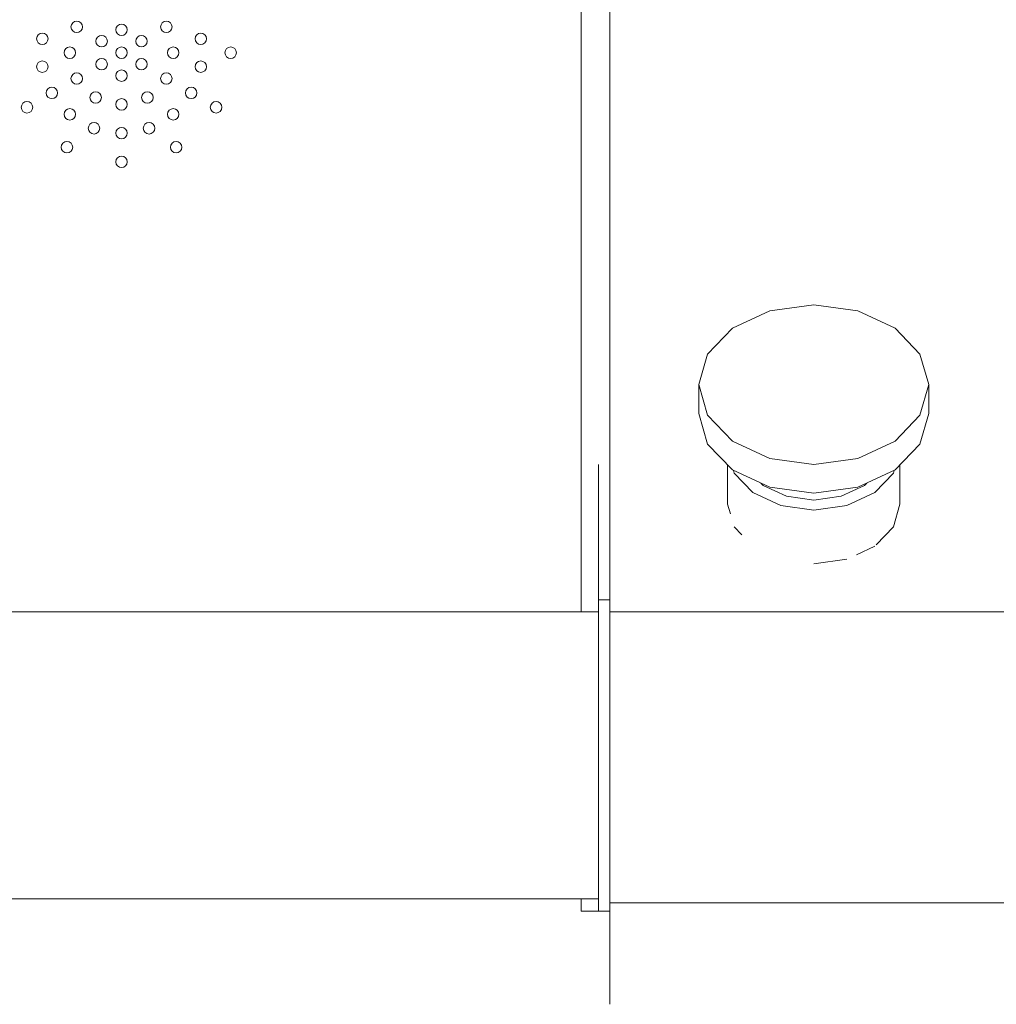
# Model space of a CAD drawing. Units: millimetres. Extents: x -396837 to 62911, y -215845 to 25474.
# Drawn here: x 9804 to 9974, y 20344 to 20516 of the extents above; entities that cross this region are included whole.
import ezdxf

# ---------------------------------------------------------------- set-up
doc = ezdxf.new("R2010")
doc.units = ezdxf.units.MM
doc.layers.add('Lichtgrijs - Accering', color=9, linetype='Continuous', lineweight=5)

# ---------------------------------------------------------------- blocks, each defined once
blk = doc.blocks.new('VAZ platform')
at = {"layer": 'Lichtgrijs - Accering'}
for p, q in [((60562.76, 30341.54), (60562.76, 30118.69)), ((60567.76, 30144.35), (60567.76, 30341.54)), ((60567.76, 30223.42), (60567.76, 30217.8)), ((60474.04, 30220.92), (60473.96, 30220.54)), ((60473.96, 30220.54), (60474.04, 30220.16)), ((60474.26, 30221.25), (60474.04, 30220.92)), ((60474.58, 30221.46), (60474.26, 30221.25)), ((60474.96, 30221.54), (60474.58, 30221.46)), ((60475.35, 30221.46), (60474.96, 30221.54)), ((60475.67, 30221.25), (60475.35, 30221.46)), ((60475.89, 30220.92), (60475.67, 30221.25)), ((60475.96, 30220.54), (60475.89, 30220.92)), ((60475.89, 30220.16), (60475.96, 30220.54)), ((60482.05, 30220.75), (60481.83, 30220.42)), ((60482.38, 30220.96), (60482.05, 30220.75)), ((60482.76, 30221.04), (60482.38, 30220.96)), ((60483.14, 30220.96), (60482.76, 30221.04)), ((60483.47, 30220.75), (60483.14, 30220.96)), ((60483.68, 30220.42), (60483.47, 30220.75)), ((60489.63, 30220.92), (60489.55, 30220.54)), ((60489.55, 30220.54), (60489.63, 30220.16)), ((60489.85, 30221.25), (60489.63, 30220.92)), ((60490.17, 30221.46), (60489.85, 30221.25)), ((60490.55, 30221.54), (60490.17, 30221.46)), ((60490.94, 30221.46), (60490.55, 30221.54)), ((60491.26, 30221.25), (60490.94, 30221.46)), ((60491.48, 30220.92), (60491.26, 30221.25)), ((60491.55, 30220.54), (60491.48, 30220.92)), ((60491.48, 30220.16), (60491.55, 30220.54)), ((60468.05, 30218.85), (60467.97, 30218.47)), ((60468.26, 30219.18), (60468.05, 30218.85)), ((60468.59, 30219.4), (60468.26, 30219.18)), ((60468.97, 30219.47), (60468.59, 30219.4)), ((60469.35, 30219.4), (60468.97, 30219.47)), ((60469.68, 30219.18), (60469.35, 30219.4)), ((60469.9, 30218.85), (60469.68, 30219.18)), ((60469.97, 30218.47), (60469.9, 30218.85)), ((60474.04, 30220.16), (60474.26, 30219.83)), ((60474.26, 30219.83), (60474.58, 30219.62)), ((60474.58, 30219.62), (60474.96, 30219.54)), ((60474.96, 30219.54), (60475.35, 30219.62)), ((60475.35, 30219.62), (60475.67, 30219.83)), ((60475.67, 30219.83), (60475.89, 30220.16)), ((60478.59, 30218.75), (60478.37, 30218.42)), ((60478.91, 30218.96), (60478.59, 30218.75)), ((60479.29, 30219.04), (60478.91, 30218.96)), ((60479.68, 30218.96), (60479.29, 30219.04)), ((60480, 30218.75), (60479.68, 30218.96)), ((60480.22, 30218.42), (60480, 30218.75)), ((60481.83, 30220.42), (60481.76, 30220.04)), ((60481.76, 30220.04), (60481.83, 30219.66)), ((60481.83, 30219.66), (60482.05, 30219.33)), ((60482.05, 30219.33), (60482.38, 30219.12)), ((60482.38, 30219.12), (60482.76, 30219.04)), ((60482.76, 30219.04), (60483.14, 30219.12)), ((60483.14, 30219.12), (60483.47, 30219.33)), ((60483.47, 30219.33), (60483.68, 30219.66)), ((60483.76, 30220.04), (60483.68, 30220.42)), ((60483.68, 30219.66), (60483.76, 30220.04)), ((60485.52, 30218.75), (60485.3, 30218.42)), ((60485.84, 30218.96), (60485.52, 30218.75)), ((60486.22, 30219.04), (60485.84, 30218.96)), ((60486.61, 30218.96), (60486.22, 30219.04)), ((60486.93, 30218.75), (60486.61, 30218.96)), ((60487.15, 30218.42), (60486.93, 30218.75)), ((60489.63, 30220.16), (60489.85, 30219.83)), ((60489.85, 30219.83), (60490.17, 30219.62)), ((60490.17, 30219.62), (60490.55, 30219.54)), ((60490.55, 30219.54), (60490.94, 30219.62)), ((60490.94, 30219.62), (60491.26, 30219.83)), ((60491.26, 30219.83), (60491.48, 30220.16)), ((60495.62, 30218.85), (60495.55, 30218.47)), ((60495.84, 30219.18), (60495.62, 30218.85)), ((60496.16, 30219.4), (60495.84, 30219.18)), ((60496.55, 30219.47), (60496.16, 30219.4)), ((60496.93, 30219.4), (60496.55, 30219.47)), ((60497.25, 30219.18), (60496.93, 30219.4)), ((60497.47, 30218.85), (60497.25, 30219.18)), ((60497.55, 30218.47), (60497.47, 30218.85)), ((60467.97, 30218.47), (60468.05, 30218.09)), ((60468.05, 30218.09), (60468.26, 30217.76)), ((60468.26, 30217.76), (60468.59, 30217.55)), ((60468.59, 30217.55), (60468.97, 30217.47)), ((60468.97, 30217.47), (60469.35, 30217.55)), ((60469.35, 30217.55), (60469.68, 30217.76)), ((60469.68, 30217.76), (60469.9, 30218.09)), ((60469.9, 30218.09), (60469.97, 30218.47)), ((60473.76, 30217.04), (60473.38, 30216.96)), ((60474.14, 30216.96), (60473.76, 30217.04)), ((60478.37, 30218.42), (60478.29, 30218.04)), ((60478.29, 30218.04), (60478.37, 30217.66)), ((60478.37, 30217.66), (60478.59, 30217.33)), ((60478.59, 30217.33), (60478.91, 30217.12)), ((60478.91, 30217.12), (60479.29, 30217.04)), ((60479.29, 30217.04), (60479.68, 30217.12)), ((60479.68, 30217.12), (60480, 30217.33)), ((60480, 30217.33), (60480.22, 30217.66)), ((60480.29, 30218.04), (60480.22, 30218.42)), ((60480.22, 30217.66), (60480.29, 30218.04)), ((60482.76, 30217.04), (60482.38, 30216.96)), ((60483.14, 30216.96), (60482.76, 30217.04)), ((60485.3, 30218.42), (60485.22, 30218.04)), ((60485.22, 30218.04), (60485.3, 30217.66)), ((60485.3, 30217.66), (60485.52, 30217.33)), ((60485.52, 30217.33), (60485.84, 30217.12)), ((60485.84, 30217.12), (60486.22, 30217.04)), ((60486.22, 30217.04), (60486.61, 30217.12)), ((60486.61, 30217.12), (60486.93, 30217.33)), ((60486.93, 30217.33), (60487.15, 30217.66)), ((60487.22, 30218.04), (60487.15, 30218.42)), ((60487.15, 30217.66), (60487.22, 30218.04)), ((60491.76, 30217.04), (60491.38, 30216.96)), ((60492.14, 30216.96), (60491.76, 30217.04)), ((60495.55, 30218.47), (60495.62, 30218.09)), ((60495.62, 30218.09), (60495.84, 30217.76)), ((60495.84, 30217.76), (60496.16, 30217.55)), ((60496.16, 30217.55), (60496.55, 30217.47)), ((60496.55, 30217.47), (60496.93, 30217.55)), ((60496.93, 30217.55), (60497.25, 30217.76)), ((60497.25, 30217.76), (60497.47, 30218.09)), ((60497.47, 30218.09), (60497.55, 30218.47)), ((60501.76, 30217.04), (60501.38, 30216.96)), ((60502.14, 30216.96), (60501.76, 30217.04)), ((60567.76, 30217.8), (60567.76, 30216.03)), ((60472.83, 30216.42), (60472.76, 30216.04)), ((60472.76, 30216.04), (60472.83, 30215.66)), ((60473.05, 30216.75), (60472.83, 30216.42)), ((60472.83, 30215.66), (60473.05, 30215.33)), ((60473.38, 30216.96), (60473.05, 30216.75)), ((60473.05, 30215.33), (60473.38, 30215.12)), ((60474.47, 30216.75), (60474.14, 30216.96)), ((60474.14, 30215.12), (60474.47, 30215.33)), ((60474.68, 30216.42), (60474.47, 30216.75)), ((60474.47, 30215.33), (60474.68, 30215.66)), ((60474.76, 30216.04), (60474.68, 30216.42)), ((60474.68, 30215.66), (60474.76, 30216.04)), ((60481.83, 30216.42), (60481.76, 30216.04)), ((60481.76, 30216.04), (60481.83, 30215.66)), ((60482.05, 30216.75), (60481.83, 30216.42)), ((60481.83, 30215.66), (60482.05, 30215.33)), ((60482.38, 30216.96), (60482.05, 30216.75)), ((60482.05, 30215.33), (60482.38, 30215.12)), ((60483.47, 30216.75), (60483.14, 30216.96)), ((60483.14, 30215.12), (60483.47, 30215.33)), ((60483.68, 30216.42), (60483.47, 30216.75)), ((60483.47, 30215.33), (60483.68, 30215.66)), ((60483.76, 30216.04), (60483.68, 30216.42)), ((60483.68, 30215.66), (60483.76, 30216.04)), ((60490.83, 30216.42), (60490.76, 30216.04)), ((60490.76, 30216.04), (60490.83, 30215.66)), ((60491.05, 30216.75), (60490.83, 30216.42)), ((60490.83, 30215.66), (60491.05, 30215.33)), ((60491.38, 30216.96), (60491.05, 30216.75)), ((60491.05, 30215.33), (60491.38, 30215.12)), ((60492.47, 30216.75), (60492.14, 30216.96)), ((60492.14, 30215.12), (60492.47, 30215.33)), ((60492.68, 30216.42), (60492.47, 30216.75)), ((60492.47, 30215.33), (60492.68, 30215.66)), ((60492.76, 30216.04), (60492.68, 30216.42)), ((60492.68, 30215.66), (60492.76, 30216.04)), ((60500.83, 30216.42), (60500.76, 30216.04)), ((60500.76, 30216.04), (60500.83, 30215.66)), ((60501.05, 30216.75), (60500.83, 30216.42)), ((60500.83, 30215.66), (60501.05, 30215.33)), ((60501.38, 30216.96), (60501.05, 30216.75)), ((60501.05, 30215.33), (60501.38, 30215.12)), ((60502.47, 30216.75), (60502.14, 30216.96)), ((60502.14, 30215.12), (60502.47, 30215.33)), ((60502.68, 30216.42), (60502.47, 30216.75)), ((60502.47, 30215.33), (60502.68, 30215.66)), ((60502.76, 30216.04), (60502.68, 30216.42)), ((60502.68, 30215.66), (60502.76, 30216.04)), ((60567.76, 30216.03), (60567.76, 30214.27)), ((60468.05, 30213.99), (60467.97, 30213.61)), ((60467.97, 30213.61), (60468.05, 30213.23)), ((60468.26, 30214.32), (60468.05, 30213.99)), ((60468.59, 30214.53), (60468.26, 30214.32)), ((60468.97, 30214.61), (60468.59, 30214.53)), ((60469.35, 30214.53), (60468.97, 30214.61)), ((60469.68, 30214.32), (60469.35, 30214.53)), ((60469.9, 30213.99), (60469.68, 30214.32)), ((60469.97, 30213.61), (60469.9, 30213.99)), ((60469.9, 30213.23), (60469.97, 30213.61)), ((60473.38, 30215.12), (60473.76, 30215.04)), ((60473.76, 30215.04), (60474.14, 30215.12)), ((60478.37, 30214.42), (60478.29, 30214.04)), ((60478.29, 30214.04), (60478.37, 30213.66)), ((60478.59, 30214.75), (60478.37, 30214.42)), ((60478.37, 30213.66), (60478.59, 30213.33)), ((60478.91, 30214.96), (60478.59, 30214.75)), ((60479.29, 30215.04), (60478.91, 30214.96)), ((60479.68, 30214.96), (60479.29, 30215.04)), ((60480, 30214.75), (60479.68, 30214.96)), ((60480.22, 30214.42), (60480, 30214.75)), ((60480, 30213.33), (60480.22, 30213.66)), ((60480.29, 30214.04), (60480.22, 30214.42)), ((60480.22, 30213.66), (60480.29, 30214.04)), ((60482.38, 30215.12), (60482.76, 30215.04)), ((60482.76, 30215.04), (60483.14, 30215.12)), ((60485.3, 30214.42), (60485.22, 30214.04)), ((60485.22, 30214.04), (60485.3, 30213.66)), ((60485.52, 30214.75), (60485.3, 30214.42)), ((60485.3, 30213.66), (60485.52, 30213.33)), ((60485.84, 30214.96), (60485.52, 30214.75)), ((60486.22, 30215.04), (60485.84, 30214.96)), ((60486.61, 30214.96), (60486.22, 30215.04)), ((60486.93, 30214.75), (60486.61, 30214.96)), ((60487.15, 30214.42), (60486.93, 30214.75)), ((60486.93, 30213.33), (60487.15, 30213.66)), ((60487.22, 30214.04), (60487.15, 30214.42)), ((60487.15, 30213.66), (60487.22, 30214.04)), ((60491.38, 30215.12), (60491.76, 30215.04)), ((60491.76, 30215.04), (60492.14, 30215.12)), ((60495.62, 30213.99), (60495.55, 30213.61)), ((60495.55, 30213.61), (60495.62, 30213.23)), ((60495.84, 30214.32), (60495.62, 30213.99)), ((60496.16, 30214.53), (60495.84, 30214.32)), ((60496.55, 30214.61), (60496.16, 30214.53)), ((60496.93, 30214.53), (60496.55, 30214.61)), ((60497.25, 30214.32), (60496.93, 30214.53)), ((60497.47, 30213.99), (60497.25, 30214.32)), ((60497.55, 30213.61), (60497.47, 30213.99)), ((60497.47, 30213.23), (60497.55, 30213.61)), ((60501.38, 30215.12), (60501.76, 30215.04)), ((60501.76, 30215.04), (60502.14, 30215.12)), ((60567.76, 30214.27), (60567.76, 30212.52)), ((60468.05, 30213.23), (60468.26, 30212.9)), ((60468.26, 30212.9), (60468.59, 30212.69)), ((60468.59, 30212.69), (60468.97, 30212.61)), ((60468.97, 30212.61), (60469.35, 30212.69)), ((60469.35, 30212.69), (60469.68, 30212.9)), ((60469.68, 30212.9), (60469.9, 30213.23)), ((60474.04, 30211.92), (60473.96, 30211.54)), ((60474.26, 30212.25), (60474.04, 30211.92)), ((60474.58, 30212.46), (60474.26, 30212.25)), ((60474.96, 30212.54), (60474.58, 30212.46)), ((60475.35, 30212.46), (60474.96, 30212.54)), ((60475.67, 30212.25), (60475.35, 30212.46)), ((60475.89, 30211.92), (60475.67, 30212.25)), ((60475.96, 30211.54), (60475.89, 30211.92)), ((60478.59, 30213.33), (60478.91, 30213.12)), ((60478.91, 30213.12), (60479.29, 30213.04)), ((60479.29, 30213.04), (60479.68, 30213.12)), ((60479.68, 30213.12), (60480, 30213.33)), ((60481.83, 30212.42), (60481.76, 30212.04)), ((60481.76, 30212.04), (60481.83, 30211.66)), ((60482.05, 30212.75), (60481.83, 30212.42)), ((60482.38, 30212.96), (60482.05, 30212.75)), ((60482.76, 30213.04), (60482.38, 30212.96)), ((60483.14, 30212.96), (60482.76, 30213.04)), ((60483.47, 30212.75), (60483.14, 30212.96)), ((60483.68, 30212.42), (60483.47, 30212.75)), ((60483.76, 30212.04), (60483.68, 30212.42)), ((60483.68, 30211.66), (60483.76, 30212.04)), ((60485.52, 30213.33), (60485.84, 30213.12)), ((60485.84, 30213.12), (60486.22, 30213.04)), ((60486.22, 30213.04), (60486.61, 30213.12)), ((60486.61, 30213.12), (60486.93, 30213.33)), ((60489.63, 30211.92), (60489.55, 30211.54)), ((60489.85, 30212.25), (60489.63, 30211.92)), ((60490.17, 30212.46), (60489.85, 30212.25)), ((60490.55, 30212.54), (60490.17, 30212.46)), ((60490.94, 30212.46), (60490.55, 30212.54)), ((60491.26, 30212.25), (60490.94, 30212.46)), ((60491.48, 30211.92), (60491.26, 30212.25)), ((60491.55, 30211.54), (60491.48, 30211.92)), ((60495.62, 30213.23), (60495.84, 30212.9)), ((60495.84, 30212.9), (60496.16, 30212.69)), ((60496.16, 30212.69), (60496.55, 30212.61)), ((60496.55, 30212.61), (60496.93, 30212.69)), ((60496.93, 30212.69), (60497.25, 30212.9)), ((60497.25, 30212.9), (60497.47, 30213.23)), ((60567.76, 30212.52), (60567.76, 30210.77)), ((60473.96, 30211.54), (60474.04, 30211.16)), ((60474.04, 30211.16), (60474.26, 30210.83)), ((60474.26, 30210.83), (60474.58, 30210.62)), ((60474.58, 30210.62), (60474.96, 30210.54)), ((60474.96, 30210.54), (60475.35, 30210.62)), ((60475.35, 30210.62), (60475.67, 30210.83)), ((60475.67, 30210.83), (60475.89, 30211.16)), ((60475.89, 30211.16), (60475.96, 30211.54)), ((60481.83, 30211.66), (60482.05, 30211.33)), ((60482.05, 30211.33), (60482.38, 30211.12)), ((60482.38, 30211.12), (60482.76, 30211.04)), ((60482.76, 30211.04), (60483.14, 30211.12)), ((60483.14, 30211.12), (60483.47, 30211.33)), ((60483.47, 30211.33), (60483.68, 30211.66)), ((60489.55, 30211.54), (60489.63, 30211.16)), ((60489.63, 30211.16), (60489.85, 30210.83)), ((60489.85, 30210.83), (60490.17, 30210.62)), ((60490.17, 30210.62), (60490.55, 30210.54)), ((60490.55, 30210.54), (60490.94, 30210.62)), ((60490.94, 30210.62), (60491.26, 30210.83)), ((60491.26, 30210.83), (60491.48, 30211.16)), ((60491.48, 30211.16), (60491.55, 30211.54)), ((60567.76, 30210.77), (60567.76, 30209.03)), ((60469.71, 30209.42), (60469.63, 30209.04)), ((60469.63, 30209.04), (60469.71, 30208.66)), ((60469.93, 30209.75), (60469.71, 30209.42)), ((60469.71, 30208.66), (60469.93, 30208.33)), ((60470.25, 30209.96), (60469.93, 30209.75)), ((60470.63, 30210.04), (60470.25, 30209.96)), ((60471.02, 30209.96), (60470.63, 30210.04)), ((60471.34, 30209.75), (60471.02, 30209.96)), ((60471.56, 30209.42), (60471.34, 30209.75)), ((60471.34, 30208.33), (60471.56, 30208.66)), ((60471.63, 30209.04), (60471.56, 30209.42)), ((60471.56, 30208.66), (60471.63, 30209.04)), ((60477.33, 30208.63), (60477.26, 30208.25)), ((60477.55, 30208.95), (60477.33, 30208.63)), ((60477.88, 30209.17), (60477.55, 30208.95)), ((60478.26, 30209.25), (60477.88, 30209.17)), ((60478.64, 30209.17), (60478.26, 30209.25)), ((60478.97, 30208.95), (60478.64, 30209.17)), ((60479.18, 30208.63), (60478.97, 30208.95)), ((60479.26, 30208.25), (60479.18, 30208.63)), ((60486.33, 30208.63), (60486.26, 30208.25)), ((60486.55, 30208.95), (60486.33, 30208.63)), ((60486.88, 30209.17), (60486.55, 30208.95)), ((60487.26, 30209.25), (60486.88, 30209.17)), ((60487.64, 30209.17), (60487.26, 30209.25)), ((60487.97, 30208.95), (60487.64, 30209.17)), ((60488.18, 30208.63), (60487.97, 30208.95)), ((60488.26, 30208.25), (60488.18, 30208.63)), ((60493.96, 30209.42), (60493.88, 30209.04)), ((60493.88, 30209.04), (60493.96, 30208.66)), ((60494.18, 30209.75), (60493.96, 30209.42)), ((60493.96, 30208.66), (60494.18, 30208.33)), ((60494.5, 30209.96), (60494.18, 30209.75)), ((60494.88, 30210.04), (60494.5, 30209.96)), ((60495.27, 30209.96), (60494.88, 30210.04)), ((60495.59, 30209.75), (60495.27, 30209.96)), ((60495.81, 30209.42), (60495.59, 30209.75)), ((60495.59, 30208.33), (60495.81, 30208.66)), ((60495.88, 30209.04), (60495.81, 30209.42)), ((60495.81, 30208.66), (60495.88, 30209.04)), ((60567.76, 30209.03), (60567.76, 30207.29)), ((60465.38, 30206.92), (60465.3, 30206.54)), ((60465.6, 30207.25), (60465.38, 30206.92)), ((60465.92, 30207.46), (60465.6, 30207.25)), ((60466.3, 30207.54), (60465.92, 30207.46)), ((60466.69, 30207.46), (60466.3, 30207.54)), ((60467.01, 30207.25), (60466.69, 30207.46)), ((60467.23, 30206.92), (60467.01, 30207.25)), ((60467.3, 30206.54), (60467.23, 30206.92)), ((60469.93, 30208.33), (60470.25, 30208.12)), ((60470.25, 30208.12), (60470.63, 30208.04)), ((60470.63, 30208.04), (60471.02, 30208.12)), ((60471.02, 30208.12), (60471.34, 30208.33)), ((60477.26, 30208.25), (60477.33, 30207.86)), ((60477.33, 30207.86), (60477.55, 30207.54)), ((60477.55, 30207.54), (60477.88, 30207.32)), ((60477.88, 30207.32), (60478.26, 30207.25)), ((60478.26, 30207.25), (60478.64, 30207.32)), ((60478.64, 30207.32), (60478.97, 30207.54)), ((60478.97, 30207.54), (60479.18, 30207.86)), ((60479.18, 30207.86), (60479.26, 30208.25)), ((60481.83, 30207.42), (60481.76, 30207.04)), ((60481.76, 30207.04), (60481.83, 30206.66)), ((60482.05, 30207.75), (60481.83, 30207.42)), ((60482.38, 30207.96), (60482.05, 30207.75)), ((60482.76, 30208.04), (60482.38, 30207.96)), ((60483.14, 30207.96), (60482.76, 30208.04)), ((60483.47, 30207.75), (60483.14, 30207.96)), ((60483.68, 30207.42), (60483.47, 30207.75)), ((60483.76, 30207.04), (60483.68, 30207.42)), ((60483.68, 30206.66), (60483.76, 30207.04)), ((60486.26, 30208.25), (60486.33, 30207.86)), ((60486.33, 30207.86), (60486.55, 30207.54)), ((60486.55, 30207.54), (60486.88, 30207.32)), ((60486.88, 30207.32), (60487.26, 30207.25)), ((60487.26, 30207.25), (60487.64, 30207.32)), ((60487.64, 30207.32), (60487.97, 30207.54)), ((60487.97, 30207.54), (60488.18, 30207.86)), ((60488.18, 30207.86), (60488.26, 30208.25)), ((60494.18, 30208.33), (60494.5, 30208.12)), ((60494.5, 30208.12), (60494.88, 30208.04)), ((60494.88, 30208.04), (60495.27, 30208.12)), ((60495.27, 30208.12), (60495.59, 30208.33)), ((60498.29, 30206.92), (60498.21, 30206.54)), ((60498.51, 30207.25), (60498.29, 30206.92)), ((60498.83, 30207.46), (60498.51, 30207.25)), ((60499.21, 30207.54), (60498.83, 30207.46)), ((60499.6, 30207.46), (60499.21, 30207.54)), ((60499.92, 30207.25), (60499.6, 30207.46)), ((60500.14, 30206.92), (60499.92, 30207.25)), ((60500.21, 30206.54), (60500.14, 30206.92)), ((60567.76, 30207.29), (60567.76, 30205.56)), ((60465.3, 30206.54), (60465.38, 30206.16)), ((60465.38, 30206.16), (60465.6, 30205.83)), ((60465.6, 30205.83), (60465.92, 30205.62)), ((60465.92, 30205.62), (60466.3, 30205.54)), ((60466.3, 30205.54), (60466.69, 30205.62)), ((60466.69, 30205.62), (60467.01, 30205.83)), ((60467.01, 30205.83), (60467.23, 30206.16)), ((60467.23, 30206.16), (60467.3, 30206.54)), ((60472.84, 30205.7), (60472.76, 30205.32)), ((60472.76, 30205.32), (60472.84, 30204.93)), ((60473.05, 30206.02), (60472.84, 30205.7)), ((60473.38, 30206.24), (60473.05, 30206.02)), ((60473.76, 30206.32), (60473.38, 30206.24)), ((60474.14, 30206.24), (60473.76, 30206.32)), ((60474.47, 30206.02), (60474.14, 30206.24)), ((60474.68, 30205.7), (60474.47, 30206.02)), ((60474.76, 30205.32), (60474.68, 30205.7)), ((60474.68, 30204.93), (60474.76, 30205.32)), ((60481.83, 30206.66), (60482.05, 30206.33)), ((60482.05, 30206.33), (60482.38, 30206.12)), ((60482.38, 30206.12), (60482.76, 30206.04)), ((60482.76, 30206.04), (60483.14, 30206.12)), ((60483.14, 30206.12), (60483.47, 30206.33)), ((60483.47, 30206.33), (60483.68, 30206.66)), ((60490.83, 30205.7), (60490.76, 30205.32)), ((60490.76, 30205.32), (60490.83, 30204.93)), ((60491.05, 30206.02), (60490.83, 30205.7)), ((60491.37, 30206.24), (60491.05, 30206.02)), ((60491.76, 30206.32), (60491.37, 30206.24)), ((60492.14, 30206.24), (60491.76, 30206.32)), ((60492.46, 30206.02), (60492.14, 30206.24)), ((60492.68, 30205.7), (60492.46, 30206.02)), ((60492.76, 30205.32), (60492.68, 30205.7)), ((60492.68, 30204.93), (60492.76, 30205.32)), ((60498.21, 30206.54), (60498.29, 30206.16)), ((60498.29, 30206.16), (60498.51, 30205.83)), ((60498.51, 30205.83), (60498.83, 30205.62)), ((60498.83, 30205.62), (60499.21, 30205.54)), ((60499.21, 30205.54), (60499.6, 30205.62)), ((60499.6, 30205.62), (60499.92, 30205.83)), ((60499.92, 30205.83), (60500.14, 30206.16)), ((60500.14, 30206.16), (60500.21, 30206.54)), ((60567.76, 30205.56), (60567.76, 30205.28)), ((60567.76, 30205.28), (60567.76, 30202.93)), ((60472.84, 30204.93), (60473.05, 30204.61)), ((60473.05, 30204.61), (60473.38, 30204.39)), ((60473.38, 30204.39), (60473.76, 30204.32)), ((60473.76, 30204.32), (60474.14, 30204.39)), ((60474.14, 30204.39), (60474.47, 30204.61)), ((60474.47, 30204.61), (60474.68, 30204.93)), ((60477.26, 30203.59), (60477.05, 30203.27)), ((60477.59, 30203.81), (60477.26, 30203.59)), ((60477.97, 30203.88), (60477.59, 30203.81)), ((60478.35, 30203.81), (60477.97, 30203.88)), ((60478.68, 30203.59), (60478.35, 30203.81)), ((60478.89, 30203.27), (60478.68, 30203.59)), ((60486.84, 30203.59), (60486.62, 30203.27)), ((60487.16, 30203.81), (60486.84, 30203.59)), ((60487.55, 30203.88), (60487.16, 30203.81)), ((60487.93, 30203.81), (60487.55, 30203.88)), ((60488.25, 30203.59), (60487.93, 30203.81)), ((60488.47, 30203.27), (60488.25, 30203.59)), ((60490.83, 30204.93), (60491.05, 30204.61)), ((60491.05, 30204.61), (60491.37, 30204.39)), ((60491.37, 30204.39), (60491.76, 30204.32)), ((60491.76, 30204.32), (60492.14, 30204.39)), ((60492.14, 30204.39), (60492.46, 30204.61)), ((60492.46, 30204.61), (60492.68, 30204.93)), ((60477.05, 30203.27), (60476.97, 30202.88)), ((60476.97, 30202.88), (60477.05, 30202.5)), ((60477.05, 30202.5), (60477.26, 30202.18)), ((60477.26, 30202.18), (60477.59, 30201.96)), ((60477.59, 30201.96), (60477.97, 30201.88)), ((60477.97, 30201.88), (60478.35, 30201.96)), ((60478.35, 30201.96), (60478.68, 30202.18)), ((60478.68, 30202.18), (60478.89, 30202.5)), ((60478.97, 30202.88), (60478.89, 30203.27)), ((60478.89, 30202.5), (60478.97, 30202.88)), ((60481.83, 30202.42), (60481.76, 30202.04)), ((60481.76, 30202.04), (60481.83, 30201.66)), ((60482.05, 30202.75), (60481.83, 30202.42)), ((60481.83, 30201.66), (60482.05, 30201.33)), ((60482.38, 30202.96), (60482.05, 30202.75)), ((60482.76, 30203.04), (60482.38, 30202.96)), ((60483.14, 30202.96), (60482.76, 30203.04)), ((60483.47, 30202.75), (60483.14, 30202.96)), ((60483.68, 30202.42), (60483.47, 30202.75)), ((60483.47, 30201.33), (60483.68, 30201.66)), ((60483.76, 30202.04), (60483.68, 30202.42)), ((60483.68, 30201.66), (60483.76, 30202.04)), ((60486.62, 30203.27), (60486.55, 30202.88)), ((60486.55, 30202.88), (60486.62, 30202.5)), ((60486.62, 30202.5), (60486.84, 30202.18)), ((60486.84, 30202.18), (60487.16, 30201.96)), ((60487.16, 30201.96), (60487.55, 30201.88)), ((60487.55, 30201.88), (60487.93, 30201.96)), ((60487.93, 30201.96), (60488.25, 30202.18)), ((60488.25, 30202.18), (60488.47, 30202.5)), ((60488.55, 30202.88), (60488.47, 30203.27)), ((60488.47, 30202.5), (60488.55, 30202.88)), ((60567.76, 30202.93), (60567.76, 30200.6)), ((60472.33, 30199.97), (60472.26, 30199.59)), ((60472.55, 30200.29), (60472.33, 30199.97)), ((60472.88, 30200.51), (60472.55, 30200.29)), ((60473.26, 30200.59), (60472.88, 30200.51)), ((60473.64, 30200.51), (60473.26, 30200.59)), ((60473.97, 30200.29), (60473.64, 30200.51)), ((60474.18, 30199.97), (60473.97, 30200.29)), ((60474.26, 30199.59), (60474.18, 30199.97)), ((60482.05, 30201.33), (60482.38, 30201.12)), ((60482.38, 30201.12), (60482.76, 30201.04)), ((60482.76, 30201.04), (60483.14, 30201.12)), ((60483.14, 30201.12), (60483.47, 30201.33)), ((60491.33, 30199.97), (60491.26, 30199.59)), ((60491.55, 30200.29), (60491.33, 30199.97)), ((60491.88, 30200.51), (60491.55, 30200.29)), ((60492.26, 30200.59), (60491.88, 30200.51)), ((60492.64, 30200.51), (60492.26, 30200.59)), ((60492.97, 30200.29), (60492.64, 30200.51)), ((60493.18, 30199.97), (60492.97, 30200.29)), ((60493.26, 30199.59), (60493.18, 30199.97)), ((60567.76, 30200.6), (60567.76, 30198.28)), ((60472.26, 30199.59), (60472.33, 30199.2)), ((60472.33, 30199.2), (60472.55, 30198.88)), ((60472.55, 30198.88), (60472.88, 30198.66)), ((60472.88, 30198.66), (60473.26, 30198.59)), ((60473.26, 30198.59), (60473.64, 30198.66)), ((60473.64, 30198.66), (60473.97, 30198.88)), ((60473.97, 30198.88), (60474.18, 30199.2)), ((60474.18, 30199.2), (60474.26, 30199.59)), ((60491.26, 30199.59), (60491.33, 30199.2)), ((60491.33, 30199.2), (60491.55, 30198.88)), ((60491.55, 30198.88), (60491.88, 30198.66)), ((60491.88, 30198.66), (60492.26, 30198.59)), ((60492.26, 30198.59), (60492.64, 30198.66)), ((60492.64, 30198.66), (60492.97, 30198.88)), ((60492.97, 30198.88), (60493.18, 30199.2)), ((60493.18, 30199.2), (60493.26, 30199.59)), ((60567.76, 30198.28), (60567.76, 30195.97)), ((60481.83, 30197.42), (60481.76, 30197.04)), ((60481.76, 30197.04), (60481.83, 30196.66)), ((60482.05, 30197.75), (60481.83, 30197.42)), ((60481.83, 30196.66), (60482.05, 30196.33)), ((60482.38, 30197.96), (60482.05, 30197.75)), ((60482.76, 30198.04), (60482.38, 30197.96)), ((60483.14, 30197.96), (60482.76, 30198.04)), ((60483.47, 30197.75), (60483.14, 30197.96)), ((60483.68, 30197.42), (60483.47, 30197.75)), ((60483.47, 30196.33), (60483.68, 30196.66)), ((60483.76, 30197.04), (60483.68, 30197.42)), ((60483.68, 30196.66), (60483.76, 30197.04)), ((60482.05, 30196.33), (60482.38, 30196.12)), ((60482.38, 30196.12), (60482.76, 30196.04)), ((60482.76, 30196.04), (60483.14, 30196.12)), ((60483.14, 30196.12), (60483.47, 30196.33)), ((60567.76, 30195.97), (60567.76, 30193.67)), ((60567.76, 30193.67), (60567.76, 30191.39)), ((60567.76, 30191.39), (60567.76, 30189.12)), ((60567.76, 30189.12), (60567.76, 30188.72)), ((60567.76, 30188.72), (60567.76, 30185.28)), ((60567.76, 30185.28), (60567.76, 30181.87)), ((60567.76, 30181.87), (60567.76, 30178.48)), ((60567.76, 30178.48), (60567.76, 30175.13)), ((60567.76, 30175.13), (60567.76, 30171.81)), ((60567.76, 30171.81), (60567.76, 30168.52)), ((60595.6, 30171.08), (60589.12, 30168.07)), ((60603.26, 30172.14), (60595.6, 30171.08)), ((60610.91, 30171.08), (60603.26, 30172.14)), ((60617.4, 30168.07), (60610.91, 30171.08)), ((60567.76, 30168.52), (60567.76, 30165.27)), ((60589.12, 30168.07), (60584.78, 30163.56)), ((60621.74, 30163.56), (60617.4, 30168.07)), ((60567.76, 30165.27), (60567.76, 30164.62)), ((60567.76, 30164.62), (60567.76, 30161.1)), ((60584.78, 30163.56), (60583.26, 30158.25)), ((60623.26, 30158.25), (60621.74, 30163.56)), ((60567.76, 30161.1), (60567.76, 30157.61)), ((60567.76, 30157.61), (60567.76, 30154.18)), ((60583.26, 30158.25), (60584.78, 30152.93)), ((60584.78, 30152.93), (60583.26, 30158.25)), ((60583.26, 30158.25), (60583.26, 30153.21)), ((60621.74, 30152.93), (60623.26, 30158.25)), ((60623.26, 30158.25), (60621.74, 30152.93)), ((60623.26, 30153.21), (60623.26, 30158.25)), ((60567.76, 30154.18), (60567.76, 30150.79)), ((60583.26, 30153.21), (60584.78, 30147.89)), ((60584.78, 30152.93), (60589.12, 30148.42)), ((60589.12, 30148.42), (60584.78, 30152.93)), ((60617.4, 30148.42), (60621.74, 30152.93)), ((60621.74, 30152.93), (60617.4, 30148.42)), ((60621.74, 30147.89), (60623.26, 30153.21)), ((60567.76, 30150.79), (60567.76, 30147.45)), ((60567.76, 30147.45), (60567.76, 30144.16)), ((60584.78, 30147.89), (60589.12, 30143.39)), ((60589.12, 30148.42), (60595.6, 30145.41)), ((60595.6, 30145.41), (60589.12, 30148.42)), ((60610.91, 30145.41), (60617.4, 30148.42)), ((60617.4, 30148.42), (60610.91, 30145.41)), ((60617.4, 30143.39), (60621.74, 30147.89)), ((60595.6, 30145.41), (60603.26, 30144.35)), ((60603.26, 30144.35), (60595.6, 30145.41)), ((60603.26, 30144.35), (60610.91, 30145.41)), ((60610.91, 30145.41), (60603.26, 30144.35)), ((60565.76, 30144.35), (60565.76, 30143.28)), ((60567.76, 30143.28), (60567.76, 30144.35)), ((60567.76, 30144.16), (60567.76, 30140.92)), ((60588.26, 30144.28), (60588.26, 30137.46)), ((60589.12, 30143.39), (60595.6, 30140.38)), ((60589.26, 30143.32), (60589.4, 30142.83)), ((60589.4, 30142.83), (60589.26, 30143.32)), ((60610.91, 30140.38), (60617.4, 30143.39)), ((60617.12, 30142.83), (60617.26, 30143.32)), ((60617.26, 30143.32), (60617.12, 30142.83)), ((60618.26, 30137.46), (60618.26, 30144.28)), ((60565.76, 30143.28), (60565.76, 30142.22)), ((60565.76, 30142.22), (60565.76, 30141.19)), ((60567.76, 30142.22), (60567.76, 30143.28)), ((60567.76, 30141.19), (60567.76, 30142.22)), ((60589.4, 30142.83), (60592.65, 30139.45)), ((60592.65, 30139.45), (60589.4, 30142.83)), ((60613.87, 30139.45), (60617.12, 30142.83)), ((60617.12, 30142.83), (60613.87, 30139.45)), ((60565.76, 30141.19), (60565.76, 30140.18)), ((60565.76, 30140.18), (60565.76, 30139.2)), ((60567.76, 30140.18), (60567.76, 30141.19)), ((60567.76, 30140.92), (60567.76, 30140.6)), ((60567.76, 30140.6), (60567.76, 30139.58)), ((60567.76, 30139.2), (60567.76, 30140.18)), ((60594.01, 30141.11), (60594.42, 30140.69)), ((60594.42, 30140.69), (60598.48, 30138.81)), ((60595.6, 30140.38), (60603.26, 30139.32)), ((60603.26, 30139.32), (60610.91, 30140.38)), ((60608.04, 30138.81), (60612.1, 30140.69)), ((60612.1, 30140.69), (60612.5, 30141.11)), ((60565.76, 30139.2), (60565.76, 30138.24)), ((60565.76, 30138.24), (60565.76, 30137.31)), ((60567.76, 30139.58), (60567.76, 30138.59)), ((60567.76, 30138.24), (60567.76, 30139.2)), ((60567.76, 30138.59), (60567.76, 30137.61)), ((60567.76, 30137.31), (60567.76, 30138.24)), ((60592.65, 30139.45), (60597.52, 30137.19)), ((60597.52, 30137.19), (60592.65, 30139.45)), ((60598.48, 30138.81), (60603.26, 30138.15)), ((60603.26, 30138.15), (60608.04, 30138.81)), ((60609, 30137.19), (60613.87, 30139.45)), ((60613.87, 30139.45), (60609, 30137.19)), ((60565.76, 30137.31), (60565.76, 30134.63)), ((60567.76, 30137.61), (60567.76, 30136.66)), ((60567.76, 30134.63), (60567.76, 30137.31)), ((60567.76, 30136.66), (60567.76, 30135.73)), ((60588.26, 30137.46), (60588.76, 30135.73)), ((60597.52, 30137.19), (60603.26, 30136.39)), ((60603.26, 30136.39), (60597.52, 30137.19)), ((60603.26, 30136.39), (60609, 30137.19)), ((60609, 30137.19), (60603.26, 30136.39)), ((60617.12, 30133.48), (60618.26, 30137.46)), ((60567.76, 30135.73), (60567.76, 30134.81)), ((60567.76, 30134.81), (60567.76, 30133.92)), ((60565.76, 30134.63), (60565.76, 30132.92)), ((60567.76, 30132.92), (60567.76, 30134.63)), ((60567.76, 30133.92), (60567.76, 30132.1)), ((60589.4, 30133.48), (60590.72, 30132.1)), ((60614.09, 30130.33), (60617.12, 30133.48)), ((60565.76, 30132.92), (60565.76, 30131.28)), ((60567.76, 30131.28), (60567.76, 30132.92)), ((60567.76, 30132.1), (60567.76, 30130.33)), ((60565.76, 30131.28), (60565.76, 30129.7)), ((60565.76, 30129.7), (60565.76, 30128.19)), ((60567.76, 30129.7), (60567.76, 30131.28)), ((60567.76, 30130.33), (60567.76, 30128.62)), ((60567.76, 30128.19), (60567.76, 30129.7)), ((60610.7, 30128.62), (60613.87, 30130.1)), ((60565.76, 30128.19), (60565.76, 30126.74)), ((60567.76, 30128.62), (60567.76, 30126.99)), ((60567.76, 30126.74), (60567.76, 30128.19)), ((60565.76, 30126.74), (60565.76, 30125.36)), ((60567.76, 30126.99), (60567.76, 30125.42)), ((60567.76, 30125.36), (60567.76, 30126.74)), ((60603.26, 30127.04), (60609, 30127.84)), ((60565.76, 30125.36), (60565.76, 30124.04)), ((60567.76, 30125.42), (60567.76, 30123.92)), ((60567.76, 30124.04), (60567.76, 30125.36)), ((60565.76, 30124.04), (60565.76, 30123.57)), ((60565.76, 30123.57), (60565.76, 30123.29)), ((60565.76, 30123.29), (60565.76, 30123.03)), ((60565.76, 30123.03), (60565.76, 30122.79)), ((60565.76, 30122.79), (60565.76, 30122.58)), ((60567.76, 30123.57), (60567.76, 30124.04)), ((60567.76, 30123.92), (60567.76, 30122.49)), ((60567.76, 30123.29), (60567.76, 30123.57)), ((60567.76, 30123.03), (60567.76, 30123.29)), ((60567.76, 30122.79), (60567.76, 30123.03)), ((60567.76, 30122.58), (60567.76, 30122.79)), ((60565.76, 30122.58), (60565.76, 30122.39)), ((60565.76, 30122.39), (60565.76, 30122.22)), ((60565.76, 30122.22), (60565.76, 30122.08)), ((60565.76, 30122.08), (60565.76, 30121.27)), ((60565.76, 30121.27), (60565.76, 30121.15)), ((60565.76, 30121.15), (60565.76, 30121.04)), ((60565.76, 30121.04), (60565.76, 30120.95)), ((60567.76, 30122.39), (60567.76, 30122.58)), ((60567.76, 30122.49), (60567.76, 30121.14)), ((60567.76, 30122.22), (60567.76, 30122.39)), ((60567.76, 30122.08), (60567.76, 30122.22)), ((60567.76, 30121.27), (60567.76, 30122.08)), ((60567.76, 30121.15), (60567.76, 30121.27)), ((60567.76, 30121.04), (60567.76, 30121.15)), ((60567.76, 30121.14), (60567.76, 30121.01)), ((60567.76, 30120.95), (60567.76, 30121.04)), ((60567.76, 30121.01), (60567.76, 30120.75)), ((60565.76, 30120.95), (60565.76, 30120.88)), ((60565.76, 30120.88), (60565.76, 30120.83)), ((60565.76, 30120.83), (60565.76, 30120.8)), ((60565.76, 30120.8), (60565.76, 30120.79)), ((60567.76, 30120.79), (60565.76, 30120.79)), ((60565.76, 30120.79), (60565.76, 30120.79)), ((60565.76, 30120.79), (60565.76, 30120.79)), ((60565.76, 30120.79), (60565.76, 30120.79)), ((60565.76, 30120.79), (60565.76, 30120.79)), ((60565.76, 30120.79), (60565.76, 30120.79)), ((60565.76, 30120.79), (60565.76, 30120.78)), ((60565.76, 30120.79), (60567.76, 30120.79)), ((60565.76, 30120.78), (60565.76, 30120.78)), ((60565.76, 30120.78), (60565.76, 30120.78)), ((60565.76, 30120.78), (60565.76, 30120.76)), ((60565.76, 30120.76), (60565.76, 30120.74)), ((60565.76, 30120.74), (60565.76, 30120.7)), ((60565.76, 30120.7), (60565.76, 30120.65)), ((60565.76, 30120.65), (60565.76, 30120.6)), ((60565.76, 30120.6), (60565.76, 30120.53)), ((60565.76, 30120.53), (60565.76, 30120.46)), ((60565.76, 30120.46), (60565.76, 30119.74)), ((60565.76, 30119.74), (60565.76, 30119.68)), ((60565.76, 30119.68), (60565.76, 30119.62)), ((60565.76, 30119.62), (60565.76, 30119.54)), ((60565.76, 30119.54), (60565.76, 30119.47)), ((60565.76, 30119.47), (60565.76, 30119.38)), ((60565.76, 30119.38), (60565.76, 30119.3)), ((60565.76, 30119.3), (60565.76, 30119.2)), ((60567.76, 30120.88), (60567.76, 30120.95)), ((60567.76, 30120.83), (60567.76, 30120.88)), ((60567.76, 30120.8), (60567.76, 30120.83)), ((60567.76, 30120.79), (60567.76, 30120.8)), ((60567.76, 30120.79), (60567.76, 30120.79)), ((60567.76, 30120.79), (60567.76, 30120.79)), ((60567.76, 30120.79), (60567.76, 30120.79)), ((60567.76, 30120.79), (60567.76, 30120.79)), ((60567.76, 30120.79), (60567.76, 30120.79)), ((60567.76, 30120.78), (60567.76, 30120.79)), ((60567.76, 30120.78), (60567.76, 30120.78)), ((60567.76, 30120.78), (60567.76, 30120.78)), ((60567.76, 30120.76), (60567.76, 30120.78)), ((60567.76, 30120.74), (60567.76, 30120.76)), ((60567.76, 30120.75), (60567.76, 30120.51)), ((60567.76, 30120.7), (60567.76, 30120.74)), ((60567.76, 30120.65), (60567.76, 30120.7)), ((60567.76, 30120.6), (60567.76, 30120.65)), ((60567.76, 30120.53), (60567.76, 30120.6)), ((60567.76, 30120.46), (60567.76, 30120.53)), ((60567.76, 30120.51), (60567.76, 30120.3)), ((60567.76, 30119.74), (60567.76, 30120.46)), ((60567.76, 30120.3), (60567.76, 30120.1)), ((60567.76, 30120.1), (60567.76, 30119.93)), ((60567.76, 30119.93), (60567.76, 30119.78)), ((60567.76, 30119.78), (60567.76, 30119.65)), ((60567.76, 30119.68), (60567.76, 30119.74)), ((60567.76, 30119.62), (60567.76, 30119.68)), ((60567.76, 30119.65), (60567.76, 30119.16)), ((60567.76, 30119.54), (60567.76, 30119.62)), ((60567.76, 30119.47), (60567.76, 30119.54)), ((60567.76, 30119.38), (60567.76, 30119.47)), ((60567.76, 30119.3), (60567.76, 30119.38)), ((60567.76, 30119.2), (60567.76, 30119.3)), ((60565.76, 30118.69), (60031.75, 30118.69)), ((60565.76, 30119.2), (60565.76, 30119.17)), ((60565.76, 30119.17), (60565.76, 30118.53)), ((60565.76, 30117.18), (60565.76, 30118.69)), ((60565.76, 30118.53), (60565.76, 30117.83)), ((60565.76, 30117.83), (60565.76, 30117.06)), ((60567.76, 30119.17), (60567.76, 30119.2)), ((60567.76, 30118.53), (60567.76, 30119.17)), ((60567.76, 30119.16), (60567.76, 30118.99)), ((60567.76, 30118.99), (60567.76, 30118.85)), ((60567.76, 30118.85), (60567.76, 30118.75)), ((60567.76, 30118.75), (60567.76, 30118.7)), ((61108.76, 30118.7), (60567.76, 30118.7)), ((60567.76, 30118.7), (60567.76, 30118.6)), ((60567.76, 30118.6), (60567.76, 30118.56)), ((60567.76, 30118.56), (60567.76, 30118.51)), ((60567.76, 30117.83), (60567.76, 30118.53)), ((60567.76, 30118.51), (60567.76, 30118.44)), ((60567.76, 30118.44), (60567.76, 30118.35)), ((60567.76, 30118.35), (60567.76, 30118.25)), ((60567.76, 30118.25), (60567.76, 30118.14)), ((60567.76, 30118.14), (60567.76, 30118.01)), ((60567.76, 30118.01), (60567.76, 30118)), ((60567.76, 30118), (60567.76, 30117.75)), ((60567.76, 30117.06), (60567.76, 30117.83)), ((60567.76, 30117.75), (60567.76, 30117.48)), ((60565.76, 30114.38), (60565.76, 30117.18)), ((60565.76, 30117.06), (60565.76, 30116.24)), ((60565.76, 30116.24), (60565.76, 30115.36)), ((60567.76, 30117.48), (60567.76, 30117.18)), ((60567.76, 30117.18), (60567.76, 30116.87)), ((60567.76, 30116.24), (60567.76, 30117.06)), ((60567.76, 30116.87), (60567.76, 30116.53)), ((60567.76, 30116.53), (60567.76, 30116.17)), ((60567.76, 30115.36), (60567.76, 30116.24)), ((60567.76, 30116.17), (60567.76, 30115.78)), ((60565.76, 30115.36), (60565.76, 30114.44)), ((60565.76, 30114.44), (60565.76, 30113.47)), ((60565.76, 30109.2), (60565.76, 30114.38)), ((60567.76, 30115.78), (60567.76, 30115.35)), ((60567.76, 30114.44), (60567.76, 30115.36)), ((60567.76, 30115.35), (60567.76, 30114.85)), ((60567.76, 30114.85), (60567.76, 30114.34)), ((60567.76, 30113.47), (60567.76, 30114.44)), ((60567.76, 30114.34), (60567.76, 30113.8)), ((60565.76, 30113.47), (60565.76, 30111.09)), ((60567.76, 30113.8), (60567.76, 30113.26)), ((60567.76, 30111.09), (60567.76, 30113.47)), ((60567.76, 30113.26), (60567.76, 30112.69)), ((60567.76, 30112.69), (60567.76, 30112.11)), ((60565.76, 30111.09), (60565.76, 30110.23)), ((60567.76, 30112.11), (60567.76, 30111.52)), ((60567.76, 30111.52), (60567.76, 30109.41)), ((60567.76, 30110.23), (60567.76, 30111.09)), ((60565.76, 30110.23), (60565.76, 30109.34)), ((60565.76, 30109.34), (60565.76, 30108.45)), ((60565.76, 30102.9), (60565.76, 30109.2)), ((60567.76, 30109.34), (60567.76, 30110.23)), ((60567.76, 30109.41), (60567.76, 30108.77)), ((60567.76, 30108.45), (60567.76, 30109.34)), ((60565.76, 30108.45), (60565.76, 30107.54)), ((60565.76, 30107.54), (60565.76, 30106.62)), ((60567.76, 30108.77), (60567.76, 30108.14)), ((60567.76, 30107.54), (60567.76, 30108.45)), ((60567.76, 30108.14), (60567.76, 30107.49)), ((60567.76, 30106.62), (60567.76, 30107.54)), ((60567.76, 30107.49), (60567.76, 30106.84)), ((60565.76, 30106.62), (60565.76, 30105.69)), ((60565.76, 30105.69), (60565.76, 30104.75)), ((60567.76, 30106.84), (60567.76, 30106.18)), ((60567.76, 30105.69), (60567.76, 30106.62)), ((60567.76, 30106.18), (60567.76, 30105.51)), ((60567.76, 30104.75), (60567.76, 30105.69)), ((60565.76, 30104.75), (60565.76, 30102.65)), ((60567.76, 30105.51), (60567.76, 30104.84)), ((60567.76, 30104.84), (60567.76, 30104.68)), ((60567.76, 30102.65), (60567.76, 30104.75)), ((60567.76, 30104.68), (60567.76, 30103.9)), ((60567.76, 30103.9), (60567.76, 30103.12)), ((60565.76, 30093.69), (60565.76, 30102.9)), ((60565.76, 30102.65), (60565.76, 30102.41)), ((60565.76, 30102.41), (60565.76, 30102.18)), ((60565.76, 30102.18), (60565.76, 30101.95)), ((60567.76, 30103.12), (60567.76, 30102.34)), ((60567.76, 30102.41), (60567.76, 30102.65)), ((60567.76, 30102.18), (60567.76, 30102.41)), ((60567.76, 30102.34), (60567.76, 30101.56)), ((60567.76, 30101.95), (60567.76, 30102.18)), ((60565.76, 30101.95), (60565.76, 30101.72)), ((60565.76, 30101.72), (60565.76, 30101.48)), ((60565.76, 30101.48), (60565.76, 30101.25)), ((60565.76, 30101.25), (60565.76, 30101.01)), ((60565.76, 30101.01), (60565.76, 30095.81)), ((60567.76, 30101.72), (60567.76, 30101.95)), ((60567.76, 30101.48), (60567.76, 30101.72)), ((60567.76, 30101.56), (60567.76, 30100.77)), ((60567.76, 30101.25), (60567.76, 30101.48)), ((60567.76, 30101.01), (60567.76, 30101.25)), ((60567.76, 30095.81), (60567.76, 30101.01)), ((60567.76, 30100.77), (60567.76, 30099.98)), ((60567.76, 30099.98), (60567.76, 30099.19)), ((60567.76, 30099.19), (60567.76, 30096.39)), ((60565.76, 30095.81), (60565.76, 30095.59)), ((60565.76, 30095.59), (60565.76, 30095.37)), ((60565.76, 30095.37), (60565.76, 30095.15)), ((60567.76, 30096.39), (60567.76, 30096.04)), ((60567.76, 30096.04), (60567.76, 30095.69)), ((60567.76, 30095.59), (60567.76, 30095.81)), ((60567.76, 30095.69), (60567.76, 30095.34)), ((60567.76, 30095.37), (60567.76, 30095.59)), ((60567.76, 30095.15), (60567.76, 30095.37)), ((60567.76, 30095.34), (60567.76, 30094.99)), ((60565.76, 30095.15), (60565.76, 30094.93)), ((60565.76, 30094.93), (60565.76, 30094.7)), ((60565.76, 30094.7), (60565.76, 30094.48)), ((60565.76, 30094.48), (60565.76, 30094.26)), ((60565.76, 30094.26), (60565.76, 30093.85)), ((60565.76, 30093.85), (60565.76, 30093.39)), ((60565.76, 30084.48), (60565.76, 30093.69)), ((60567.76, 30094.93), (60567.76, 30095.15)), ((60567.76, 30094.99), (60567.76, 30094.64)), ((60567.76, 30094.7), (60567.76, 30094.93)), ((60567.76, 30094.48), (60567.76, 30094.7)), ((60567.76, 30094.64), (60567.76, 30094.29)), ((60567.76, 30094.26), (60567.76, 30094.48)), ((60567.76, 30094.29), (60567.76, 30093.94)), ((60567.76, 30093.85), (60567.76, 30094.26)), ((60567.76, 30093.94), (60567.76, 30093.71)), ((60567.76, 30093.39), (60567.76, 30093.85)), ((60567.76, 30093.71), (60567.76, 30093.32)), ((60565.76, 30093.39), (60565.76, 30092.92)), ((60565.76, 30092.92), (60565.76, 30092.46)), ((60565.76, 30092.46), (60565.76, 30091.99)), ((60565.76, 30091.99), (60565.76, 30091.53)), ((60567.76, 30092.92), (60567.76, 30093.39)), ((60567.76, 30093.32), (60567.76, 30092.93)), ((60567.76, 30092.93), (60567.76, 30092.55)), ((60567.76, 30092.46), (60567.76, 30092.92)), ((60567.76, 30092.55), (60567.76, 30092.16)), ((60567.76, 30091.99), (60567.76, 30092.46)), ((60567.76, 30092.16), (60567.76, 30091.77)), ((60567.76, 30091.53), (60567.76, 30091.99)), ((60565.76, 30091.53), (60565.76, 30091.07)), ((60565.76, 30091.07), (60565.76, 30090.61)), ((60565.76, 30090.61), (60565.76, 30079.46)), ((60567.76, 30091.77), (60567.76, 30091.39)), ((60567.76, 30091.07), (60567.76, 30091.53)), ((60567.76, 30091.39), (60567.76, 30091.01)), ((60567.76, 30090.61), (60567.76, 30091.07)), ((60567.76, 30091.01), (60567.76, 30082.25)), ((60567.76, 30079.46), (60567.76, 30090.61)), ((60565.76, 30078.18), (60565.76, 30084.48)), ((60567.76, 30082.25), (60567.76, 30081.26)), ((60567.76, 30081.26), (60567.76, 30080.28)), ((60567.76, 30080.28), (60567.76, 30079.31)), ((60565.76, 30079.46), (60565.76, 30079.22)), ((60565.76, 30079.22), (60565.76, 30078.98)), ((60565.76, 30078.98), (60565.76, 30078.75)), ((60565.76, 30078.75), (60565.76, 30078.51)), ((60565.76, 30078.51), (60565.76, 30078.27)), ((60565.76, 30078.27), (60565.76, 30078.04)), ((60565.76, 30073), (60565.76, 30078.18)), ((60567.76, 30079.22), (60567.76, 30079.46)), ((60567.76, 30079.31), (60567.76, 30078.35)), ((60567.76, 30078.98), (60567.76, 30079.22)), ((60567.76, 30078.75), (60567.76, 30078.98)), ((60567.76, 30078.51), (60567.76, 30078.75)), ((60567.76, 30078.27), (60567.76, 30078.51)), ((60567.76, 30078.35), (60567.76, 30077.41)), ((60567.76, 30078.04), (60567.76, 30078.27)), ((60565.76, 30078.04), (60565.76, 30077.8)), ((60565.76, 30077.8), (60565.76, 30076.54)), ((60565.76, 30076.54), (60565.76, 30075.71)), ((60567.76, 30077.8), (60567.76, 30078.04)), ((60567.76, 30076.54), (60567.76, 30077.8)), ((60567.76, 30077.41), (60567.76, 30076.48)), ((60567.76, 30075.71), (60567.76, 30076.54)), ((60567.76, 30076.48), (60567.76, 30075.57)), ((60565.76, 30075.71), (60565.76, 30074.89)), ((60565.76, 30074.89), (60565.76, 30074.09)), ((60567.76, 30074.89), (60567.76, 30075.71)), ((60567.76, 30075.57), (60567.76, 30075.52)), ((60567.76, 30075.52), (60567.76, 30075.02)), ((60567.76, 30075.02), (60567.76, 30074.53)), ((60567.76, 30074.09), (60567.76, 30074.89)), ((60565.76, 30074.09), (60565.76, 30073.32)), ((60565.76, 30073.32), (60565.76, 30072.58)), ((60565.76, 30070.2), (60565.76, 30073)), ((60567.76, 30074.53), (60567.76, 30074.05)), ((60567.76, 30073.32), (60567.76, 30074.09)), ((60567.76, 30074.05), (60567.76, 30073.58)), ((60567.76, 30073.58), (60567.76, 30073.12)), ((60567.76, 30072.58), (60567.76, 30073.32)), ((60567.76, 30073.12), (60567.76, 30072.67)), ((60565.76, 30072.58), (60565.76, 30071.87)), ((60565.76, 30071.87), (60565.76, 30071.19)), ((60567.76, 30072.67), (60567.76, 30072.24)), ((60567.76, 30071.87), (60567.76, 30072.58)), ((60567.76, 30072.24), (60567.76, 30070.81)), ((60567.76, 30071.19), (60567.76, 30071.87)), ((60565.76, 30071.19), (60565.76, 30069.19)), ((60565.76, 30068.69), (60565.76, 30070.2)), ((60567.76, 30069.19), (60567.76, 30071.19)), ((60567.76, 30070.81), (60567.76, 30070.72)), ((60567.76, 30070.72), (60567.76, 30070.63)), ((60567.76, 30070.63), (60567.76, 30070.54)), ((60567.76, 30070.54), (60567.76, 30070.45)), ((60567.76, 30070.45), (60567.76, 30070.36)), ((60567.76, 30070.36), (60567.76, 30070.27)), ((60567.76, 30070.27), (60567.76, 30070.19)), ((60567.76, 30070.19), (60567.76, 30069.52)), ((60031.75, 30068.69), (60565.76, 30068.69)), ((60562.76, 30068.69), (60562.76, 30066.54)), ((60565.76, 30069.19), (60565.76, 30068.97)), ((60565.76, 30068.97), (60565.76, 30068.76)), ((60565.76, 30068.76), (60565.76, 30068.57)), ((60565.76, 30068.57), (60565.76, 30068.4)), ((60565.76, 30068.4), (60565.76, 30068.23)), ((60565.76, 30068.23), (60565.76, 30068.09)), ((60565.76, 30068.09), (60565.76, 30067.95)), ((60565.76, 30067.95), (60565.76, 30067.37)), ((60567.76, 30069.52), (60567.76, 30069.27)), ((60567.76, 30069.27), (60567.76, 30069.04)), ((60567.76, 30068.97), (60567.76, 30069.19)), ((60567.76, 30069.04), (60567.76, 30068.84)), ((60567.76, 30068.76), (60567.76, 30068.97)), ((60567.76, 30068.84), (60567.76, 30068.66)), ((60567.76, 30068.57), (60567.76, 30068.76)), ((60567.76, 30068.66), (60567.76, 30068.5)), ((60567.76, 30068.4), (60567.76, 30068.57)), ((60567.76, 30068.5), (60567.76, 30068.38)), ((60567.76, 30068.23), (60567.76, 30068.4)), ((60567.76, 30068.38), (60567.76, 30068.28)), ((60567.76, 30068.28), (60567.76, 30068.16)), ((60567.76, 30068.09), (60567.76, 30068.23)), ((60567.76, 30068.16), (60567.76, 30068.12)), ((60567.76, 30068.12), (60567.76, 30068.1)), ((60567.76, 30068.1), (60567.76, 30068.08)), ((60567.76, 30067.95), (60567.76, 30068.09)), ((60567.76, 30068.08), (60567.76, 30068.06)), ((60567.76, 30068.06), (60567.76, 30068.05)), ((60567.76, 30068.05), (60567.76, 30068.04)), ((61108.76, 30068.04), (60567.76, 30068.04)), ((60567.76, 30068.04), (60567.76, 30068.03)), ((60567.76, 30068.04), (60567.76, 30068.04)), ((60567.76, 30068.04), (61108.76, 30068.04)), ((60567.76, 30068.03), (60567.76, 30068.02)), ((60567.76, 30068.02), (60567.76, 30068.01)), ((60567.76, 30068.01), (60567.76, 30067.99)), ((60567.76, 30067.99), (60567.76, 30067.96)), ((60567.76, 30067.96), (60567.76, 30067.93)), ((60567.76, 30067.37), (60567.76, 30067.95)), ((60567.76, 30067.93), (60567.76, 30067.89)), ((60567.76, 30067.89), (60567.76, 30067.68)), ((60562.76, 30066.54), (60567.76, 30066.54)), ((60565.76, 30067.37), (60565.76, 30067.31)), ((60565.76, 30067.31), (60565.76, 30067.24)), ((60565.76, 30067.24), (60565.76, 30067.19)), ((60565.76, 30067.19), (60565.76, 30067.14)), ((60565.76, 30067.14), (60565.76, 30067.09)), ((60565.76, 30067.09), (60565.76, 30067.05)), ((60565.76, 30067.05), (60565.76, 30067.02)), ((60565.76, 30067.02), (60565.76, 30066.67)), ((60565.76, 30066.67), (60565.76, 30066.65)), ((60565.76, 30066.65), (60565.76, 30066.63)), ((60565.76, 30066.63), (60565.76, 30066.61)), ((60565.76, 30066.61), (60565.76, 30066.6)), ((60565.76, 30066.6), (60565.76, 30066.59)), ((60565.76, 30066.59), (60565.76, 30066.59)), ((60565.76, 30066.59), (60565.76, 30066.59)), ((60565.76, 30066.59), (60567.76, 30066.59)), ((60567.76, 30067.68), (60567.76, 30067.64)), ((60567.76, 30067.64), (60567.76, 30067.6)), ((60567.76, 30067.6), (60567.76, 30067.55)), ((60567.76, 30067.55), (60567.76, 30067.5)), ((60567.76, 30067.5), (60567.76, 30067.44)), ((60567.76, 30067.44), (60567.76, 30067.39)), ((60567.76, 30067.39), (60567.76, 30067.33)), ((60567.76, 30067.31), (60567.76, 30067.37)), ((60567.76, 30067.33), (60567.76, 30050.35)), ((60567.76, 30067.24), (60567.76, 30067.31)), ((60567.76, 30067.19), (60567.76, 30067.24)), ((60567.76, 30067.14), (60567.76, 30067.19)), ((60567.76, 30067.09), (60567.76, 30067.14)), ((60567.76, 30067.05), (60567.76, 30067.09)), ((60567.76, 30067.02), (60567.76, 30067.05)), ((60567.76, 30066.67), (60567.76, 30067.02)), ((60567.76, 30066.65), (60567.76, 30066.67)), ((60567.76, 30066.63), (60567.76, 30066.65)), ((60567.76, 30066.61), (60567.76, 30066.63)), ((60567.76, 30066.6), (60567.76, 30066.61)), ((60567.76, 30066.59), (60567.76, 30066.6)), ((60567.76, 30066.54), (60567.76, 30066.59)), ((60567.76, 30066.59), (60567.76, 30066.59)), ((60567.76, 30066.59), (60567.76, 30066.59))]:
    blk.add_line(p, q, dxfattribs=at)

msp = doc.modelspace()

# ---------------------------------------------------------------- block references
at = {"layer": 'Lichtgrijs - Accering'}
msp.add_blockref('VAZ platform', (-50661.035, -9706.071), dxfattribs=at)

doc.saveas('drawing.dxf')
